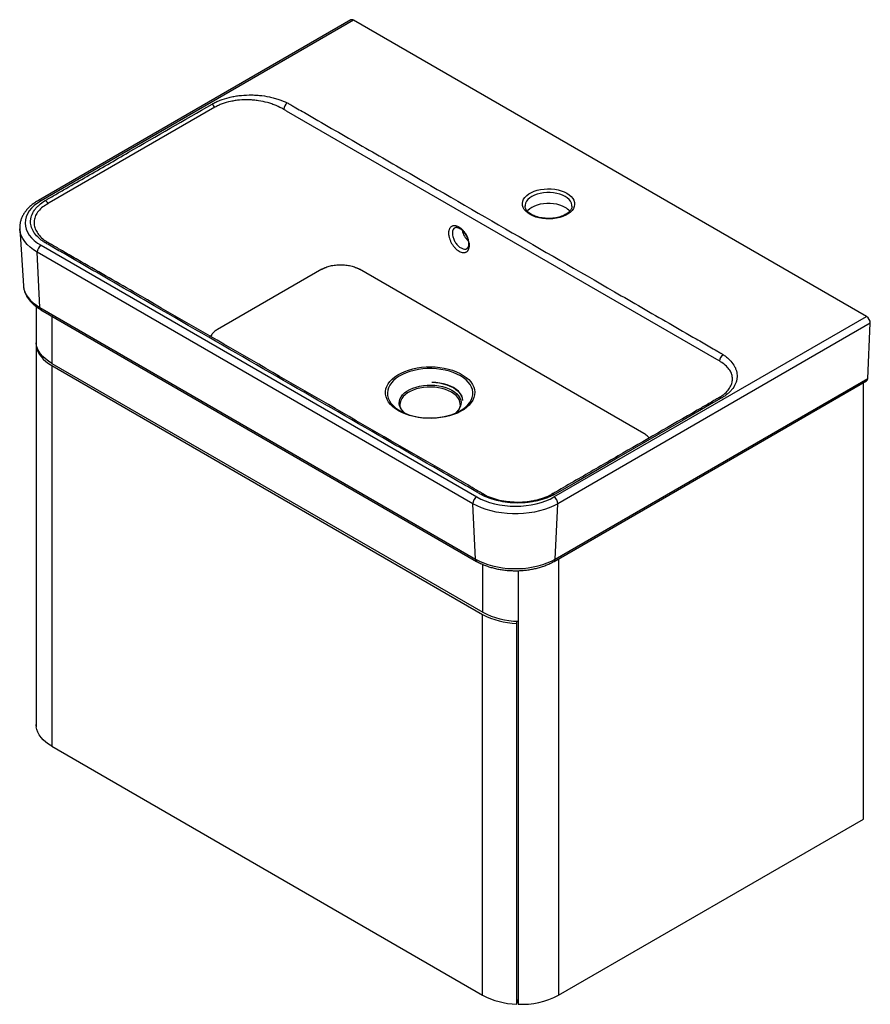
# Paper-space layout '_Isometric' of a CAD drawing. Units: millimetres. Extents: x -310 to 325, y -335 to 400.
import ezdxf

# ---------------------------------------------------------------- set-up
doc = ezdxf.new("R2010")
doc.units = ezdxf.units.MM

psp = doc.layouts.new('_Isometric')

# ---------------------------------------------------------------- linework, layer by layer
at = {"color": 7, "linetype": 'Continuous', "lineweight": 25}
for p, q in [((-62.66, 399.37), (-296, 264.66)), ((-60.66, 399.17), (-294, 264.46)), ((322.29, 178.1), (-60.66, 399.17)), ((-164.26, 334.19), (-287.99, 262.76)), ((210.43, 145.93), (-110.73, 331.33)), ((67.35, 260.59), (67.35, 260.47)), ((-309.91, 243.42), (-307.19, 201.02)), ((-309.9, 243.25), (-309.91, 243.42)), ((-294, 231.17), (31.26, 43.39)), ((-289.38, 233.63), (-288.73, 233.17)), ((28.44, 38.32), (-296.83, 226.1)), ((-294.9, 184.75), (-296.83, 226.1)), ((-84.5, 213.31), (-162.28, 168.4)), ((155.92, 90.85), (-56.21, 213.31)), ((-297.74, 185.54), (-297.74, -126.37)), ((-297.7, 185.51), (-297.7, -127.41)), ((-294.9, 184.75), (30.37, -3.02)), ((-294.08, 183.09), (31.19, -4.69)), ((88.94, 43.39), (322.29, 178.1)), ((325.11, 173.03), (91.77, 38.32)), ((323.19, 131.68), (325.11, 173.03)), ((-297.59, 156.01), (-297.31, 156.05)), ((-297.59, 156.01), (-297.59, -128.15)), ((-286.02, 143.1), (35.71, -42.64)), ((-285.99, 141.44), (35.68, -44.25)), ((-285.99, 141.44), (-285.99, -142.71)), ((89.02, -4.69), (322.36, 130.02)), ((89.84, -3.02), (323.19, 131.68)), ((319.97, -196.98), (319.97, 128.64)), ((-26.04, 112.41), (-26.03, 112.15)), ((30.37, -3.02), (28.44, 38.32)), ((89.84, -3.02), (91.77, 38.32)), ((62.18, -11.61), (62.18, -335.17)), ((35.68, -328.41), (35.68, -44.25)), ((60.91, -50.95), (61.51, -49.36)), ((60.91, -50.95), (60.91, -335.1)), ((-297.7, -127.41), (-297.74, -126.37)), ((-297.59, -127.4), (-297.7, -127.41)), ((-285.99, -142.71), (35.68, -328.41)), ((92.28, -328.43), (319.97, -196.98)), ((60.91, -335.1), (62.18, -331.74))]:
    psp.add_line(p, q, dxfattribs=at)
at = {"color": 8, "linetype": 'Continuous', "lineweight": 25}
for p, q in [((-286.02, 178.44), (-286.02, 143.1)), ((35.71, -42.64), (35.71, -6.94)), ((92.28, -2.8), (92.28, -328.43))]:
    psp.add_line(p, q, dxfattribs=at)
at = {"color": 7, "linetype": 'Continuous', "lineweight": 25, "flags": 128}
for points in [[(98.64, 270.06), (100.39, 268.9), (101.85, 267.62), (102.99, 266.23), (103.8, 264.77), (104.25, 263.25), (104.34, 261.72), (104.07, 260.19), (103.44, 258.7), (102.46, 257.27), (101.16, 255.93), (99.55, 254.7), (97.67, 253.62), (95.55, 252.69), (93.23, 251.94), (90.75, 251.37), (88.17, 251.01), (85.52, 250.85), (82.86, 250.9), (80.24, 251.16), (77.7, 251.63), (75.3, 252.29), (73.07, 253.13), (71.06, 254.14), (69.32, 255.3), (67.86, 256.58), (66.71, 257.97), (65.91, 259.44), (65.46, 260.95), (65.36, 262.49), (65.64, 264.01), (66.27, 265.51), (67.24, 266.94), (68.55, 268.28), (70.16, 269.5), (72.04, 270.59), (74.16, 271.51), (76.48, 272.27), (78.95, 272.83), (81.54, 273.2), (84.19, 273.35), (86.85, 273.3), (89.47, 273.04), (92.01, 272.57), (94.41, 271.91), (96.64, 271.07), (98.64, 270.06)], [(-294, 264.46), (-296.69, 262.75), (-299.08, 260.9), (-301.13, 258.91), (-302.85, 256.82), (-304.19, 254.65), (-305.17, 252.41), (-305.75, 250.12), (-305.95, 247.81), (-305.75, 245.51), (-305.17, 243.22), (-304.19, 240.98), (-302.85, 238.8), (-301.13, 236.72), (-299.08, 234.73), (-296.69, 232.88), (-294, 231.17)], [(97.23, 259.45), (95.34, 260.39), (93.24, 261.17), (90.97, 261.77), (88.57, 262.17), (86.1, 262.38), (83.6, 262.38), (81.13, 262.17), (78.74, 261.77), (76.47, 261.17), (74.37, 260.39), (72.48, 259.45), (70.84, 258.36), (69.49, 257.14), (69, 256.59)], [(-307.19, 201.02), (-307.17, 200.8), (-307.17, 200.78)], [(-286.02, 143.1), (-288.52, 144.67), (-290.75, 146.38), (-292.69, 148.19), (-294.34, 150.11), (-295.67, 152.1), (-296.68, 154.15), (-297.36, 156.25), (-297.7, 158.38)], [(-297.59, 156.01), (-297.17, 153.98), (-296.43, 151.98), (-295.39, 150.02), (-294.05, 148.13), (-292.43, 146.31), (-290.54, 144.58), (-288.39, 142.95), (-285.99, 141.44)], [(-27.1, 107.65), (-29.4, 109.12), (-31.42, 110.72), (-33.15, 112.43), (-34.57, 114.24), (-35.65, 116.12), (-36.4, 118.05), (-36.79, 120.02), (-36.84, 122), (-36.53, 123.97), (-35.87, 125.92), (-34.87, 127.81), (-33.54, 129.64), (-31.89, 131.37), (-29.93, 133), (-27.7, 134.51), (-25.21, 135.87), (-22.5, 137.08), (-19.58, 138.12), (-16.49, 138.98), (-13.26, 139.66), (-9.93, 140.14), (-6.54, 140.42), (-3.11, 140.5), (0.32, 140.37), (3.7, 140.04), (7.01, 139.51), (10.2, 138.79), (13.25, 137.88), (16.12, 136.79), (18.79, 135.54), (21.21, 134.14), (23.38, 132.61), (25.26, 130.95), (26.83, 129.19), (28.08, 127.34), (29, 125.43), (29.57, 123.48), (29.79, 121.5), (29.66, 119.52), (29.17, 117.56), (28.34, 115.64), (27.17, 113.78), (25.68, 112), (23.87, 110.31), (21.78, 108.74), (19.42, 107.31), (16.81, 106.02), (13.99, 104.89), (10.98, 103.94), (7.82, 103.17), (4.54, 102.59), (1.17, 102.21), (-2.25, 102.03), (-5.68, 102.06), (-9.09, 102.29), (-12.44, 102.72), (-15.69, 103.34), (-18.82, 104.16), (-21.78, 105.16), (-24.55, 106.33), (-27.1, 107.65)], [(20.93, 115.44), (20.6, 117.16), (19.9, 118.85), (18.85, 120.47), (17.47, 122), (15.77, 123.43), (13.79, 124.73), (11.54, 125.87), (9.07, 126.85), (6.41, 127.65), (3.6, 128.25), (0.69, 128.66), (-2.29, 128.85)], [(20.93, 115.44), (20.66, 117.23), (20.01, 118.98), (19, 120.66), (17.64, 122.24), (15.94, 123.69), (13.95, 125.01), (11.69, 126.15), (9.19, 127.11), (6.5, 127.87), (3.66, 128.42), (0.71, 128.75), (-2.29, 128.85)], [(-27.73, 108.77), (-27.27, 108.46), (-24.87, 107.08), (-22.23, 105.84), (-19.37, 104.78), (-16.33, 103.9), (-13.15, 103.21), (-9.87, 102.72), (-6.51, 102.43), (-3.11, 102.36), (0.28, 102.49), (3.63, 102.82), (6.89, 103.37), (10.04, 104.1), (13.03, 105.03), (15.84, 106.14), (18.42, 107.41), (20.76, 108.83), (22.82, 110.39), (24.47, 111.94)], [(213.76, 117.06), (208.11, 113.8), (185.48, 100.74), (137.37, 72.96), (121.42, 63.65), (105.47, 54.34), (89.24, 45.19)], [(16.48, 106.93), (15.56, 106.08), (15.41, 105.95)], [(91.77, 38.32), (88.71, 36.72), (85.41, 35.28), (81.89, 34.02), (78.19, 32.96), (74.33, 32.09), (70.36, 31.44), (66.29, 31), (62.17, 30.78), (58.04, 30.78), (53.92, 31), (49.85, 31.44), (45.87, 32.09), (42.02, 32.96), (38.31, 34.02), (34.8, 35.28), (31.5, 36.72), (28.44, 38.32)], [(31.26, 43.39), (34.23, 41.84), (37.45, 40.46), (40.88, 39.28), (44.5, 38.29), (48.26, 37.51), (52.15, 36.95), (56.11, 36.61), (60.1, 36.5), (64.1, 36.61), (68.06, 36.95), (71.94, 37.51), (75.71, 38.29), (79.33, 39.28), (82.76, 40.46), (85.98, 41.84), (88.94, 43.39)], [(30.37, -3.02), (33.24, -4.53), (36.34, -5.89), (39.64, -7.07), (43.12, -8.07), (46.74, -8.88), (50.48, -9.49), (54.29, -9.9), (58.16, -10.11), (62.05, -10.11), (65.91, -9.9), (69.73, -9.49), (73.47, -8.88), (77.09, -8.07), (80.57, -7.07), (83.87, -5.89), (86.97, -4.53), (89.84, -3.02)], [(-285.99, -142.71), (-288.39, -141.2), (-290.54, -139.58), (-292.43, -137.85), (-294.05, -136.03), (-295.39, -134.13), (-296.43, -132.18), (-297.17, -130.18), (-297.59, -128.15)]]:
    psp.add_lwpolyline(points, dxfattribs=at)
at = {"color": 8, "linetype": 'Continuous', "lineweight": 25, "flags": 128}
for points in [[(97.23, 267.61), (95.34, 268.56), (93.24, 269.34), (90.97, 269.93), (88.57, 270.34), (86.1, 270.55), (83.6, 270.55), (81.13, 270.34), (78.74, 269.93), (76.47, 269.34), (74.37, 268.56), (72.48, 267.61), (70.84, 266.52), (69.49, 265.31), (68.46, 264), (67.75, 262.62), (67.4, 261.19), (67.35, 260.59)], [(102.35, 260.38), (102.31, 261.19), (101.95, 262.62), (101.25, 264), (100.21, 265.31), (98.86, 266.52), (97.23, 267.61)], [(-296.83, 226.1), (-299.62, 227.86), (-302.11, 229.77), (-304.29, 231.8), (-306.13, 233.94), (-307.62, 236.16), (-308.76, 238.46), (-309.52, 240.81), (-309.9, 243.18), (-309.9, 243.25)], [(-307.17, 200.78), (-306.82, 198.56), (-306.1, 196.36), (-305.04, 194.2), (-303.64, 192.11), (-301.9, 190.1), (-299.86, 188.2), (-297.52, 186.41), (-294.9, 184.75)], [(19.03, 133.81), (16.5, 135.12), (13.75, 136.27), (10.8, 137.24), (7.69, 138.02), (4.45, 138.62), (1.12, 139), (-2.26, 139.19), (-5.66, 139.16), (-9.03, 138.93), (-12.34, 138.49), (-15.55, 137.85), (-18.63, 137.01), (-21.53, 135.99), (-24.23, 134.8), (-26.7, 133.45), (-28.9, 131.96), (-30.81, 130.34), (-32.42, 128.61), (-33.7, 126.8), (-34.64, 124.91), (-35.22, 122.98), (-35.45, 121.02), (-35.31, 119.06), (-34.82, 117.12), (-33.97, 115.23), (-32.77, 113.39), (-31.24, 111.64), (-29.4, 109.99), (-27.73, 108.77)], [(24.47, 111.94), (24.59, 112.07), (26.03, 113.84), (27.14, 115.69), (27.9, 117.61), (28.31, 119.55), (28.35, 121.51), (28.04, 123.47), (27.36, 125.39), (26.34, 127.26), (24.98, 129.05), (23.29, 130.76), (21.3, 132.35), (19.03, 133.81)], [(-22.48, 105.95), (-23.41, 106.79), (-24.72, 108.28), (-25.7, 109.85), (-26.34, 111.48), (-26.61, 113.15), (-26.52, 114.82), (-26.07, 116.48), (-25.26, 118.08), (-24.11, 119.62), (-22.63, 121.06), (-20.85, 122.38), (-18.8, 123.57), (-16.51, 124.59), (-14.02, 125.44), (-11.36, 126.11), (-8.57, 126.58), (-5.71, 126.84), (-2.81, 126.89), (0.08, 126.73), (2.91, 126.37), (5.63, 125.8), (8.22, 125.04), (10.61, 124.1), (12.79, 122.99), (14.71, 121.74), (16.34, 120.35), (17.65, 118.86), (18.63, 117.29), (19.27, 115.65), (19.54, 113.99), (19.45, 112.32), (18.99, 110.66), (18.19, 109.06), (17.03, 107.52), (16.48, 106.93)], [(12.37, 121.6), (10.25, 122.68), (7.92, 123.59), (5.4, 124.34), (2.74, 124.89), (-0.02, 125.24), (-2.83, 125.4), (-5.65, 125.35), (-8.44, 125.09), (-11.16, 124.64), (-13.75, 123.99), (-16.18, 123.16), (-18.42, 122.16), (-20.41, 121), (-22.14, 119.72), (-23.58, 118.31), (-24.71, 116.81), (-25.49, 115.25), (-25.94, 113.64), (-26.04, 112.41)], [(18.96, 112.42), (18.95, 112.82), (18.69, 114.45), (18.07, 116.04), (17.11, 117.57), (15.83, 119.03), (14.24, 120.38), (12.37, 121.6)]]:
    psp.add_lwpolyline(points, dxfattribs=at)
at = {"color": 7, "linetype": 'Continuous', "lineweight": 25}
for centre, radius, start, end in [((-61.83, 397.55), 2, 54.19908, 114.49046), ((-169.51, 331.54), 5.88, 26.76169, 57.85806), ((-106.24, 332.21), 6.64, 127.26318, 176.14057), ((-293.84, 259.66), 5.79, 28.05016, 59.32602), ((91.34, 248.76), 12.2, 40.12563, 61.17703), ((34.66, 245.37), 14.62, 192.21306, 227.92098), ((-290.74, 226.02), 6.09, 122.44045, 179.29195), ((-289.69, 231.36), 2.05, 61.97667, 124.54901), ((319.02, 172.96), 6.09, 0.70805, 57.55955), ((218.22, 144.34), 5.83, 118.43264, 174.70022), ((321.33, 131.57), 1.86, 303.71678, 3.51904), ((212.61, 115.51), 1.93, 53.47209, 120.12087), ((35.67, 43.73), 1.88, 62.44605, 127.84134), ((88.1, 43.74), 1.86, 51.82381, 118.8599), ((34.53, 38.25), 6.09, 122.44045, 179.29195), ((85.67, 38.25), 6.09, 0.70805, 57.55955), ((62.56, 7.49), 56.87, 241.81854, 269.61679), ((62.33, 5.28), 56.25, 241.71912, 268.55664), ((62.33, -278.88), 56.25, 241.71912, 268.55664), ((64.9, -276.72), 58.51, 267.34319, 297.90404)]:
    psp.add_arc(centre, radius, start, end, dxfattribs=at)
at = {"color": 8, "linetype": 'Continuous', "lineweight": 25}
for centre, radius, start, end in [((-295.17, 262.84), 2, 54.19632, 114.5215), ((-293, 184.66), 1.91, 177.28256, 235.48162), ((32.27, -3.11), 1.91, 177.28518, 235.44882), ((87.93, -3.11), 1.91, 304.54974, 2.71493)]:
    psp.add_arc(centre, radius, start, end, dxfattribs=at)
at = {"color": 7, "linetype": 'Continuous', "lineweight": 25}
for points, knots in [([(-166.39, 336.52), (-166.16, 336.65), (-165.93, 336.78), (-165.46, 337.04), (-165.22, 337.17), (-164.5, 337.55), (-164.02, 337.8), (-163.02, 338.28), (-162.51, 338.51), (-161.47, 338.96), (-160.95, 339.18), (-158.28, 340.22), (-156.03, 340.93), (-153.08, 341.65), (-152.48, 341.79), (-151.27, 342.05), (-150.65, 342.17), (-148.8, 342.52), (-147.56, 342.71), (-143.79, 343.18), (-141.25, 343.35), (-137.38, 343.4), (-136.08, 343.39), (-133.5, 343.28), (-132.23, 343.2), (-128.44, 342.84), (-125.95, 342.47), (-122.91, 341.83), (-122.31, 341.7), (-121.11, 341.41), (-120.52, 341.26), (-118.77, 340.79), (-117.63, 340.44), (-114.32, 339.33), (-112.22, 338.47), (-110.25, 337.49)], [0, 0, 0, 0, 0.015625, 0.015625, 0.03125, 0.03125, 0.0625, 0.0625, 0.09375, 0.09375, 0.125, 0.125, 0.25, 0.25, 0.28125, 0.28125, 0.3125, 0.3125, 0.375, 0.375, 0.5, 0.5, 0.5625, 0.5625, 0.625, 0.625, 0.75, 0.75, 0.78125, 0.78125, 0.8125, 0.8125, 0.875, 0.875, 1, 1, 1, 1]), ([(-112.86, 332.65), (-114.65, 333.7), (-116.55, 334.64), (-119.57, 335.9), (-120.6, 336.29), (-122.19, 336.83), (-122.73, 337.01), (-123.81, 337.35), (-124.36, 337.51), (-127.13, 338.27), (-129.39, 338.76), (-132.85, 339.28), (-134.01, 339.42), (-135.78, 339.58), (-136.38, 339.63), (-137.56, 339.7), (-138.16, 339.73), (-141.11, 339.83), (-143.44, 339.76), (-146.9, 339.46), (-148.05, 339.32), (-149.76, 339.06), (-150.32, 338.97), (-151.44, 338.76), (-151.99, 338.65), (-154.71, 338.06), (-156.79, 337.46), (-159.24, 336.55), (-159.73, 336.36), (-160.69, 335.97), (-161.16, 335.76), (-162.08, 335.33), (-162.53, 335.12), (-163.41, 334.66), (-163.84, 334.43), (-164.26, 334.19)], [0, 0, 0, 0, 0.125, 0.125, 0.1875, 0.1875, 0.21875, 0.21875, 0.25, 0.25, 0.375, 0.375, 0.4375, 0.4375, 0.46875, 0.46875, 0.5, 0.5, 0.625, 0.625, 0.6875, 0.6875, 0.71875, 0.71875, 0.75, 0.75, 0.875, 0.875, 0.90625, 0.90625, 0.9375, 0.9375, 0.96875, 0.96875, 1, 1, 1, 1]), ([(-290.88, 264.64), (-290.57, 264.83), (-290.25, 265.02), (-289.6, 265.39), (-288.62, 265.95), (-286.35, 267.26), (-281.82, 269.88), (-272.74, 275.12), (-254.58, 285.61), (-218.26, 306.57), (-187.14, 324.54), (-166.39, 336.52)], [0, 0, 0, 0, 0.007812, 0.007812, 0.015625, 0.03125, 0.0625, 0.125, 0.25, 0.5, 1, 1, 1, 1]), ([(-110.25, 337.49), (-109.8, 337.26), (-109.35, 337.03), (-108.69, 336.68), (-108.48, 336.56), (-108.05, 336.31), (-107.84, 336.19), (-106.78, 335.58), (-104.23, 334.11), (-98.29, 330.68), (-86.42, 323.83), (-62.67, 310.12), (-15.17, 282.7), (52.68, 243.53), (120.53, 204.36), (168.03, 176.94), (191.78, 163.23), (203.65, 156.37), (209.59, 152.95), (212.14, 151.48), (213.2, 150.86), (213.41, 150.74), (213.83, 150.49), (214.03, 150.37), (214.65, 149.99), (215.05, 149.73), (215.44, 149.47)], [0, 0, 0, 0, 0.003906, 0.003906, 0.005859, 0.005859, 0.007812, 0.007812, 0.015625, 0.03125, 0.0625, 0.125, 0.25, 0.5, 0.75, 0.875, 0.9375, 0.96875, 0.984375, 0.992188, 0.992188, 0.994141, 0.994141, 0.996094, 0.996094, 1, 1, 1, 1]), ([(-296, 264.66), (-296.49, 264.37), (-297.89, 263.54), (-300.03, 262.05), (-302.33, 260.15), (-304.37, 258.11), (-306.11, 255.96), (-307.54, 253.72), (-308.65, 251.4), (-309.43, 249.04), (-309.87, 246.66), (-310.01, 244.71), (-309.9, 243.57), (-309.86, 243.22)], [0, 0, 0, 0, 0.054804, 0.158063, 0.261381, 0.364395, 0.466729, 0.567957, 0.667702, 0.765778, 0.862278, 0.957579, 1, 1, 1, 1]), ([(-290.85, 233.04), (-291.73, 233.58), (-292.56, 234.13), (-293.73, 234.99), (-294.11, 235.28), (-294.84, 235.88), (-295.2, 236.18), (-296.91, 237.72), (-298.06, 239), (-299.46, 241.02), (-299.87, 241.7), (-300.41, 242.75), (-300.58, 243.11), (-300.88, 243.82), (-301.01, 244.17), (-301.6, 245.96), (-301.84, 247.39), (-301.84, 249.21), (-301.83, 249.57), (-301.77, 250.3), (-301.72, 250.67), (-301.54, 251.76), (-301.36, 252.48), (-300.64, 254.61), (-299.93, 255.99), (-298.76, 257.68), (-298.51, 258.02), (-297.98, 258.69), (-297.7, 259.01), (-296.84, 259.98), (-296.21, 260.61), (-294.18, 262.43), (-292.63, 263.57), (-290.88, 264.64)], [0, 0, 0, 0, 0.0625, 0.0625, 0.09375, 0.09375, 0.125, 0.125, 0.25, 0.25, 0.3125, 0.3125, 0.34375, 0.34375, 0.375, 0.375, 0.5, 0.5, 0.53125, 0.53125, 0.5625, 0.5625, 0.625, 0.625, 0.75, 0.75, 0.78125, 0.78125, 0.8125, 0.8125, 0.875, 0.875, 1, 1, 1, 1]), ([(102.32, 260.4), (102.32, 260.2), (102.33, 259.65), (102.06, 258.75), (101.52, 257.66), (100.67, 256.56), (99.53, 255.49), (98.13, 254.5), (96.5, 253.6), (94.65, 252.82), (92.63, 252.18), (90.45, 251.69), (88.17, 251.36), (85.83, 251.2), (83.47, 251.21), (81.13, 251.4), (78.86, 251.76), (76.71, 252.28), (74.71, 252.95), (72.9, 253.75), (71.31, 254.66), (69.98, 255.65), (68.91, 256.7), (68.12, 257.77), (67.61, 258.86), (67.35, 259.78), (67.38, 260.35), (67.39, 260.57)], [0, 0, 0, 0, 0.0234698, 0.0661263, 0.106577, 0.1495924, 0.1912345, 0.2323125, 0.2732751, 0.3142665, 0.3553811, 0.3966344, 0.4380063, 0.4794612, 0.5209578, 0.5624516, 0.6038849, 0.6452135, 0.6863952, 0.7273948, 0.7681972, 0.8088334, 0.8494178, 0.8901502, 0.9315335, 0.9744461, 1, 1, 1, 1]), ([(25.81, 231.28), (25.81, 230.98), (25.8, 230.69), (25.75, 230.13), (25.71, 229.86), (25.56, 229.08), (25.41, 228.61), (25.12, 227.96), (25.01, 227.76), (24.77, 227.38), (24.64, 227.2), (24.21, 226.72), (23.89, 226.45), (23.35, 226.14), (23.16, 226.05), (22.76, 225.9), (22.36, 225.79), (21.92, 225.74), (21.47, 225.72), (21.24, 225.73), (20.53, 225.8), (20.05, 225.91), (19.05, 226.26), (18.54, 226.5), (17.52, 227.08), (17.02, 227.43), (16.27, 228.04), (16.02, 228.25), (15.53, 228.71), (15.29, 228.94), (14.59, 229.68), (14.14, 230.22), (13.28, 231.37), (12.89, 231.97), (12.35, 232.9), (12.18, 233.21), (11.86, 233.86), (11.71, 234.19), (11.28, 235.16), (11.04, 235.82), (10.75, 236.8), (10.66, 237.13), (10.51, 237.78), (10.45, 238.1), (10.3, 239.06), (10.25, 239.68), (10.25, 240.85), (10.3, 241.41), (10.45, 242.19), (10.52, 242.44), (10.66, 242.92), (10.83, 243.37), (11.05, 243.77), (11.29, 244.15), (11.42, 244.33), (11.85, 244.82), (12.17, 245.09), (12.71, 245.4), (12.9, 245.49), (13.29, 245.63), (13.5, 245.69), (14.13, 245.81), (14.58, 245.83), (15.29, 245.76), (15.53, 245.72), (16.02, 245.61), (16.26, 245.54), (17.01, 245.28), (17.51, 245.05), (18.28, 244.6), (18.54, 244.44), (19.05, 244.09), (19.55, 243.72), (20.04, 243.29), (20.53, 242.84), (20.77, 242.6), (21.48, 241.85), (21.92, 241.32), (22.77, 240.18), (23.17, 239.57), (23.89, 238.33), (24.21, 237.69), (24.64, 236.71), (24.77, 236.38), (25.01, 235.72), (25.12, 235.39), (25.41, 234.41), (25.56, 233.77), (25.76, 232.49), (25.81, 231.87), (25.81, 231.28)], [0, 0, 0, 0, 0.015625, 0.015625, 0.03125, 0.03125, 0.0625, 0.0625, 0.078125, 0.078125, 0.09375, 0.09375, 0.125, 0.125, 0.140625, 0.140625, 0.15625, 0.171875, 0.171875, 0.1875, 0.1875, 0.21875, 0.21875, 0.25, 0.25, 0.28125, 0.28125, 0.296875, 0.296875, 0.3125, 0.3125, 0.34375, 0.34375, 0.375, 0.375, 0.390625, 0.390625, 0.40625, 0.40625, 0.4375, 0.4375, 0.453125, 0.453125, 0.46875, 0.46875, 0.5, 0.5, 0.53125, 0.53125, 0.546875, 0.546875, 0.5625, 0.578125, 0.578125, 0.59375, 0.59375, 0.625, 0.625, 0.640625, 0.640625, 0.65625, 0.65625, 0.6875, 0.6875, 0.703125, 0.703125, 0.71875, 0.71875, 0.75, 0.75, 0.765625, 0.765625, 0.78125, 0.796875, 0.796875, 0.8125, 0.8125, 0.84375, 0.84375, 0.875, 0.875, 0.90625, 0.90625, 0.921875, 0.921875, 0.9375, 0.9375, 0.96875, 0.96875, 1, 1, 1, 1]), ([(14.99, 244.38), (15.13, 244.45), (15.43, 244.61), (16.09, 244.65), (16.91, 244.52), (17.9, 244.16), (18.97, 243.54), (20.09, 242.68), (21.18, 241.6), (22.22, 240.34), (23.15, 238.93), (23.94, 237.42), (24.56, 235.89), (24.91, 234.65), (25.04, 233.95), (25.08, 233.74)], [0, 0, 0, 0, 0.078416, 0.160371, 0.235172, 0.315522, 0.394921, 0.474831, 0.555285, 0.636743, 0.718553, 0.800708, 0.88271, 0.96427, 1, 1, 1, 1]), ([(34.52, 45.21), (34.09, 45.45), (33.66, 45.69), (32.82, 46.18), (31.54, 46.92), (28.58, 48.63), (22.65, 52.05), (10.79, 58.9), (-12.94, 72.6), (-60.39, 99.99), (-128.18, 139.12), (-195.96, 178.25), (-243.41, 205.65), (-267.14, 219.34), (-279, 226.19), (-284.93, 229.62), (-287.9, 231.33), (-289.17, 232.06), (-290.02, 232.55), (-290.44, 232.79), (-290.85, 233.04)], [0, 0, 0, 0, 0.003906, 0.003906, 0.007812, 0.015625, 0.03125, 0.0625, 0.125, 0.25, 0.5, 0.75, 0.875, 0.9375, 0.96875, 0.984375, 0.992188, 0.996094, 0.996094, 1, 1, 1, 1]), ([(36.5, 45.51), (35.89, 45.83), (34.03, 46.8), (30.09, 49.13), (-28.95, 82.99), (-114.08, 132.39), (-211.17, 188.37), (-256.2, 214.4), (-276.15, 225.88), (-283.15, 229.97), (-286.85, 232.05), (-287.83, 232.68), (-287.93, 232.74)], [0, 0, 0, 0, 0.005437, 0.016717, 0.036859, 0.549546, 0.805889, 0.934061, 0.966104, 0.990136, 0.999048, 1, 1, 1, 1]), ([(25.08, 233.74), (25.11, 233.5), (25.22, 232.79), (25.24, 231.72), (25.11, 230.64), (24.83, 229.78), (24.45, 229.21), (24.17, 228.9), (23.96, 228.82), (23.93, 228.8)], [0, 0, 0, 0, 0.089663, 0.264771, 0.435443, 0.605018, 0.778231, 0.959322, 1, 1, 1, 1]), ([(-84.5, 213.31), (-84.4, 213.37), (-84.19, 213.48), (-83.87, 213.66), (-83.54, 213.82), (-83.21, 213.99), (-82.88, 214.15), (-82.53, 214.3), (-82.19, 214.45), (-81.83, 214.6), (-81.05, 214.91), (-79.8, 215.34), (-78.02, 215.83), (-76.17, 216.21), (-73.63, 216.58), (-70.36, 216.76), (-67.08, 216.58), (-64.54, 216.21), (-62.69, 215.83), (-60.91, 215.34), (-59.56, 214.87), (-58.6, 214.49), (-57.97, 214.21), (-57.37, 213.92), (-56.78, 213.62), (-56.4, 213.41), (-56.21, 213.31)], [0, 0, 0, 0, 0.013926, 0.02783, 0.041717, 0.055595, 0.06947, 0.083349, 0.097238, 0.111144, 0.125074, 0.187578, 0.250101, 0.312604, 0.375127, 0.500003, 0.624878, 0.687382, 0.749905, 0.812408, 0.874931, 0.899981, 0.924973, 0.949948, 0.974944, 1, 1, 1, 1]), ([(-307.15, 200.73), (-307.08, 200.11), (-306.95, 198.73), (-306.36, 196.62), (-305.47, 194.42), (-304.27, 192.28), (-302.78, 190.22), (-300.99, 188.25), (-298.92, 186.38), (-296.63, 184.64), (-294.92, 183.6), (-294.08, 183.09)], [0, 0, 0, 0, 0.089187, 0.198663, 0.308976, 0.420761, 0.534372, 0.649833, 0.766884, 0.88509, 1, 1, 1, 1]), ([(-162.28, 168.4), (-163.15, 167.84), (-164.88, 166.71), (-166.6, 164.89), (-167.18, 163.64), (-167.42, 163.13)], [0, 0, 0, 0, 0.369545, 0.73909, 1, 1, 1, 1]), ([(215.44, 149.47), (216.29, 148.9), (217.09, 148.31), (218.21, 147.4), (218.57, 147.09), (219.28, 146.46), (219.62, 146.14), (221.24, 144.53), (222.33, 143.19), (223.63, 141.1), (224.01, 140.39), (224.5, 139.3), (224.64, 138.94), (224.91, 138.21), (225.03, 137.84), (225.54, 136.01), (225.72, 134.53), (225.64, 132.68), (225.61, 132.3), (225.51, 131.56), (225.45, 131.19), (225.22, 130.07), (225.01, 129.34), (224.19, 127.17), (223.41, 125.76), (222.14, 124.05), (221.87, 123.71), (221.3, 123.03), (221.01, 122.7), (220.08, 121.72), (219.41, 121.09), (217.97, 119.87), (217.2, 119.28), (215.97, 118.43), (215.54, 118.15), (214.89, 117.73), (214.67, 117.6), (214.22, 117.33), (213.99, 117.2), (213.76, 117.06)], [0, 0, 0, 0, 0.0625, 0.0625, 0.09375, 0.09375, 0.125, 0.125, 0.25, 0.25, 0.3125, 0.3125, 0.34375, 0.34375, 0.375, 0.375, 0.5, 0.5, 0.53125, 0.53125, 0.5625, 0.5625, 0.625, 0.625, 0.75, 0.75, 0.78125, 0.78125, 0.8125, 0.8125, 0.875, 0.875, 0.9375, 0.9375, 0.96875, 0.96875, 0.984375, 0.984375, 1, 1, 1, 1]), ([(215.3, 119.64), (215.08, 119.47), (214.31, 118.85), (213.09, 118.06), (212.06, 117.45), (211.73, 117.26)], [0, 0, 0, 0, 0.210125, 0.74837, 1, 1, 1, 1]), ([(-22.66, 106.14), (-23.04, 106.49), (-23.85, 107.23), (-24.77, 108.43), (-25.48, 109.71), (-25.92, 110.97), (-25.99, 111.79), (-26.02, 112.19)], [0, 0, 0, 0, 0.174982, 0.380805, 0.588714, 0.801197, 1, 1, 1, 1]), ([(18.94, 112.42), (18.93, 112.04), (18.91, 111.2), (18.5, 109.89), (17.76, 108.53), (17.01, 107.49), (16.42, 106.94), (16.27, 106.8)], [0, 0, 0, 0, 0.2045692, 0.4532236, 0.693385, 0.9248113, 1, 1, 1, 1]), ([(211.46, 117.12), (211.19, 116.95), (209.94, 116.16), (207.24, 114.63), (202.29, 111.81), (178.77, 98.17), (146.58, 79.65), (112.12, 59.73), (96.03, 50.46), (89.5, 46.65), (87.75, 45.76), (87.26, 45.51)], [0, 0, 0, 0, 0.007181, 0.032266, 0.065084, 0.125495, 0.602017, 0.840279, 0.959477, 0.988725, 1, 1, 1, 1]), ([(160, 87.38), (159.51, 87.97), (158.45, 89.24), (156.8, 90.28), (155.92, 90.85)], [0, 0, 0, 0, 0.462585, 1, 1, 1, 1]), ([(89.24, 45.19), (88.32, 44.69), (87.36, 44.21), (85.87, 43.54), (85.36, 43.32), (84.33, 42.89), (83.8, 42.69), (81.14, 41.7), (78.91, 41.04), (75.42, 40.24), (74.23, 40), (72.41, 39.69), (71.8, 39.59), (70.57, 39.42), (69.95, 39.34), (66.86, 39), (64.37, 38.87), (61.23, 38.87), (60.6, 38.88), (59.34, 38.91), (58.71, 38.94), (56.82, 39.04), (55.57, 39.15), (51.88, 39.56), (49.48, 39.97), (46.55, 40.65), (45.97, 40.8), (44.82, 41.11), (44.25, 41.27), (42.57, 41.77), (41.49, 42.13), (38.33, 43.31), (36.36, 44.2), (34.52, 45.21)], [0, 0, 0, 0, 0.0625, 0.0625, 0.09375, 0.09375, 0.125, 0.125, 0.25, 0.25, 0.3125, 0.3125, 0.34375, 0.34375, 0.375, 0.375, 0.5, 0.5, 0.53125, 0.53125, 0.5625, 0.5625, 0.625, 0.625, 0.75, 0.75, 0.78125, 0.78125, 0.8125, 0.8125, 0.875, 0.875, 1, 1, 1, 1]), ([(36.54, 45.39), (38.21, 44.48), (40.02, 43.67), (42.92, 42.59), (43.92, 42.26), (45.47, 41.8), (46, 41.65), (47.06, 41.37), (47.6, 41.24), (50.32, 40.61), (52.55, 40.23), (55.99, 39.85), (57.15, 39.75), (58.91, 39.65), (59.51, 39.63), (60.68, 39.6), (61.27, 39.59), (64.2, 39.59), (66.52, 39.71), (69.4, 40.03), (69.97, 40.1), (71.12, 40.26), (71.69, 40.35), (73.38, 40.63), (74.48, 40.85), (77.72, 41.59), (79.78, 42.2), (82.23, 43.09), (82.71, 43.28), (83.66, 43.67), (84.13, 43.86), (85.49, 44.48), (86.37, 44.91), (87.2, 45.36)], [0, 0, 0, 0, 0.125, 0.125, 0.1875, 0.1875, 0.21875, 0.21875, 0.25, 0.25, 0.375, 0.375, 0.4375, 0.4375, 0.46875, 0.46875, 0.5, 0.5, 0.625, 0.625, 0.65625, 0.65625, 0.6875, 0.6875, 0.75, 0.75, 0.875, 0.875, 0.90625, 0.90625, 0.9375, 0.9375, 1, 1, 1, 1]), ([(31.19, -4.69), (31.68, -4.96), (33.06, -5.74), (35.52, -6.9), (38.59, -8.13), (41.83, -9.17), (45.19, -10.05), (48.67, -10.74), (52.22, -11.24), (55.83, -11.56), (59.47, -11.69), (63.11, -11.62), (66.73, -11.37), (70.31, -10.93), (73.81, -10.31), (77.22, -9.5), (80.5, -8.51), (83.63, -7.35), (86.49, -6.08), (88.21, -5.13), (89.02, -4.69)], [0, 0, 0, 0, 0.0307593, 0.0884521, 0.1460713, 0.2036045, 0.2610399, 0.3183828, 0.3756488, 0.4328588, 0.4900365, 0.5472069, 0.6043931, 0.6616156, 0.7189009, 0.7762751, 0.8337629, 0.8913856, 0.9491569, 1, 1, 1, 1])]:
    psp.add_open_spline(points, degree=3, knots=knots, dxfattribs=at)
for points in [[(-110.73, 331.33), (-111.41, 331.78), (-112.12, 332.23), (-112.86, 332.65)], [(-287.99, 262.76), (-288.24, 262.64), (-288.49, 262.51), (-288.73, 262.38)], [(-288.73, 233.17), (-288.5, 233.03), (-288.28, 232.89), (-288.05, 232.76)], [(212.41, 144.88), (211.78, 145.24), (211.11, 145.59), (210.43, 145.93)]]:
    psp.add_open_spline(points, degree=3, dxfattribs=at)
at = {"color": 8, "linetype": 'Continuous', "lineweight": 25}
for points, knots in [([(-288.73, 262.38), (-290.12, 261.54), (-292.96, 259.84), (-296.09, 256.75), (-298.28, 253.35), (-299.35, 249.79), (-299.31, 246.14), (-298.19, 242.58), (-295.99, 239.15), (-293.09, 236.12), (-290.53, 234.4), (-289.38, 233.63)], [0, 0, 0, 0, 0.112521, 0.228584, 0.341228, 0.457511, 0.568534, 0.683044, 0.793417, 0.907189, 1, 1, 1, 1]), ([(15.05, 244.31), (14.71, 244.12), (13.85, 243.64), (13.15, 241.93), (13.01, 239.82), (13.41, 237.47), (14.29, 235.01), (15.89, 232.37), (17.88, 230.22), (20.07, 228.76), (22.12, 228.28), (23.47, 228.34), (23.91, 228.78), (23.92, 228.8)], [0, 0, 0, 0, 0.071927, 0.179002, 0.286078, 0.353095, 0.46017, 0.567246, 0.674321, 0.781396, 0.888472, 0.995547, 1, 1, 1, 1]), ([(215.03, 119.47), (215.24, 119.62), (216.86, 120.69), (218.96, 123), (221.19, 126.33), (222.23, 129.76), (222.23, 133.19), (221.19, 136.5), (219.13, 139.64), (216.24, 142.48), (213.66, 144.1), (212.41, 144.88)], [0, 0, 0, 0, 0.019268, 0.145234, 0.266769, 0.392078, 0.512044, 0.635378, 0.757497, 0.882792, 1, 1, 1, 1])]:
    psp.add_open_spline(points, degree=3, knots=knots, dxfattribs=at)

doc.saveas('drawing.dxf')
